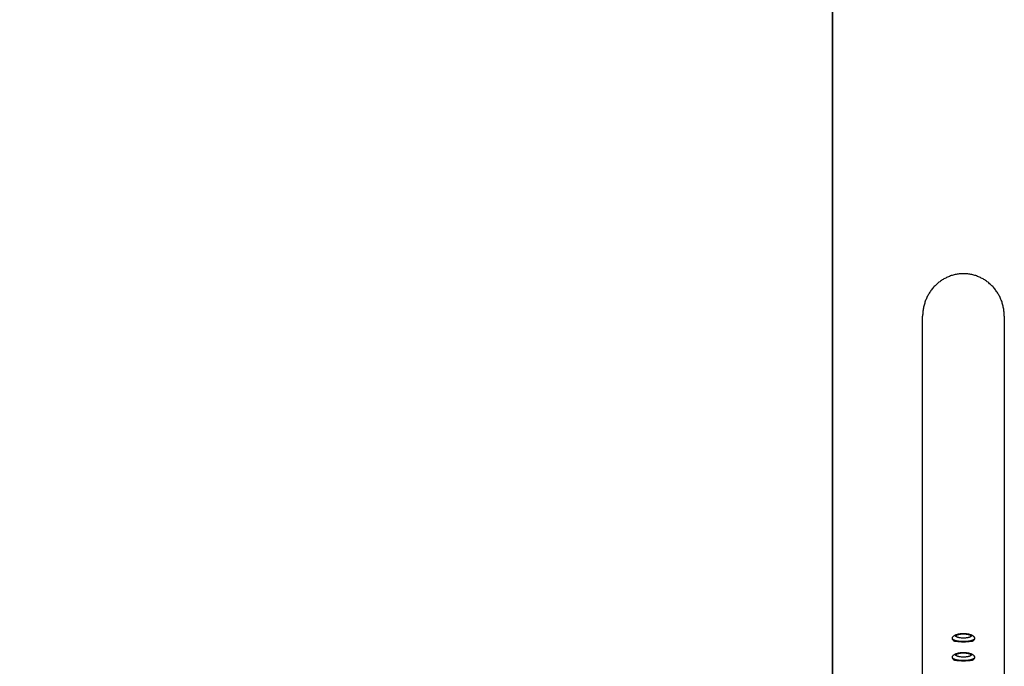
# Model space of a CAD drawing. Units: millimetres. Extents: x -1809 to 1809, y -3770 to 3770.
# Drawn here: x 0 to 1809, y 200 to 1387 of the extents above; entities that cross this region are included whole.
import ezdxf

# ---------------------------------------------------------------- set-up
doc = ezdxf.new("R2010")
doc.units = ezdxf.units.MM
doc.layers.add('ORG1008AY 2D', color=7, linetype='Continuous', true_color=0x000000)
doc.layers.add('ORG1008AY Sikkerhedszone', color=7, linetype='Continuous', true_color=0x000000)

msp = doc.modelspace()

# ---------------------------------------------------------------- linework, layer by layer
at = {"layer": 'ORG1008AY 2D', "color": 18, "lineweight": -3, "true_color": 0x000000}
for points in [[(1809, 842.4), (1809, 844.3), (1808.9, 846.2), (1808.8, 848.1), (1808.6, 850), (1808.4, 851.9), (1808.2, 853.8), (1807.9, 855.7), (1807.6, 857.6), (1807.2, 859.4), (1806.8, 861.2), (1806.4, 863), (1805.9, 864.7), (1805.3, 866.5), (1804.8, 868.3), (1804.2, 870), (1803.5, 871.7), (1802.8, 873.4), (1802.1, 875.1), (1801.3, 876.8), (1800.5, 878.5), (1799.7, 880.1), (1798.8, 881.7), (1797.9, 883.3), (1796.9, 884.9), (1795.9, 886.5), (1794.8, 888.1), (1793.7, 889.6), (1792.6, 891.2), (1791.4, 892.7), (1790.2, 894.1), (1788.9, 895.6), (1787.7, 897), (1786.3, 898.4), (1785, 899.7), (1783.6, 901), (1782.1, 902.3), (1780.7, 903.6), (1779.2, 904.8), (1777.6, 905.9), (1776.1, 907.1), (1774.6, 908.1), (1773, 909.1), (1771.5, 910.1), (1769.9, 911), (1768.2, 911.9), (1766.6, 912.7), (1765, 913.6), (1763.3, 914.3), (1761.6, 915), (1759.9, 915.7), (1758.1, 916.4), (1756.4, 917), (1754.6, 917.5), (1752.9, 918), (1751.1, 918.5), (1749.3, 918.9), (1747.4, 919.3), (1745.5, 919.6), (1743.6, 919.9), (1741.7, 920.1), (1739.8, 920.3), (1737.8, 920.4), (1735.9, 920.5), (1734, 920.5), (1732.1, 920.5), (1730.2, 920.4), (1728.2, 920.3), (1726.3, 920.1), (1724.4, 919.9), (1722.5, 919.6), (1720.6, 919.3), (1718.7, 918.9), (1716.9, 918.5), (1715.1, 918), (1713.4, 917.5), (1711.6, 917), (1709.9, 916.4), (1708.1, 915.7), (1706.4, 915), (1704.7, 914.3), (1703, 913.6), (1701.4, 912.7), (1699.8, 911.9), (1698.1, 911), (1696.5, 910.1), (1695, 909.1), (1693.4, 908.1), (1691.9, 907.1), (1690.4, 905.9), (1688.8, 904.8), (1687.3, 903.6), (1685.9, 902.3), (1684.4, 901), (1683, 899.7), (1681.7, 898.4), (1680.3, 897), (1679.1, 895.6), (1677.8, 894.1), (1676.6, 892.7), (1675.4, 891.2), (1674.3, 889.6), (1673.2, 888.1), (1672.1, 886.5), (1671.1, 884.9), (1670.1, 883.3), (1669.2, 881.7), (1668.3, 880.1), (1667.5, 878.5), (1666.7, 876.8), (1665.9, 875.1), (1665.2, 873.4), (1664.5, 871.7), (1663.8, 870), (1663.2, 868.3), (1662.7, 866.5), (1662.1, 864.7), (1661.6, 863), (1661.2, 861.2), (1660.8, 859.4), (1660.4, 857.6), (1660.1, 855.7), (1659.8, 853.8), (1659.6, 851.9), (1659.4, 850), (1659.2, 848.1), (1659.1, 846.2), (1659, 844.3), (1659, 842.4)], [(1659, 75.2), (1659, 842.4)], [(1809, 842.4), (1809, 75.2)], [(1754.5, 252.7), (1754.3, 252.9), (1754.2, 253.1), (1754.1, 253.2), (1753.9, 253.4), (1753.8, 253.6), (1753.6, 253.7), (1753.4, 253.9), (1753.3, 254), (1753.1, 254.2), (1752.9, 254.4), (1752.7, 254.5), (1752.5, 254.7), (1752.2, 255), (1751.8, 255.2), (1751.4, 255.5), (1751.1, 255.7), (1750.7, 256), (1750.3, 256.2), (1749.9, 256.4), (1749.5, 256.6), (1749.1, 256.7), (1748.8, 256.9), (1748.4, 257), (1748, 257.2), (1747.3, 257.5), (1746.6, 257.7), (1745.8, 257.9), (1745.1, 258.1), (1744.4, 258.3), (1743.6, 258.4), (1742.9, 258.6), (1742.1, 258.7), (1741.4, 258.8), (1739.8, 259), (1738.4, 259.2), (1737, 259.3), (1735.5, 259.3), (1734, 259.3), (1732.5, 259.3), (1731, 259.3), (1729.6, 259.2), (1728.2, 259), (1726.6, 258.8), (1725.9, 258.7), (1725.1, 258.6), (1724.4, 258.4), (1723.6, 258.3), (1722.9, 258.1), (1722.2, 257.9), (1721.4, 257.7), (1720.7, 257.5), (1720, 257.2), (1719.6, 257), (1719.2, 256.9), (1718.9, 256.7), (1718.5, 256.6), (1718.1, 256.4), (1717.7, 256.2), (1717.3, 256), (1716.9, 255.7), (1716.6, 255.5), (1716.2, 255.2), (1715.8, 255), (1715.5, 254.7), (1715.3, 254.5), (1715.1, 254.4), (1714.9, 254.2), (1714.7, 254), (1714.6, 253.9), (1714.4, 253.7), (1714.2, 253.6), (1714.1, 253.4), (1713.9, 253.2), (1713.8, 253.1), (1713.7, 252.9), (1713.5, 252.7)], [(1713.5, 252.7), (1713.5, 252.7), (1713.4, 252.6), (1713.4, 252.5), (1713.3, 252.5), (1713.3, 252.5), (1713.3, 252.4), (1713.3, 252.4), (1713.2, 252.3), (1713.2, 252.3), (1713.2, 252.3), (1713.2, 252.2), (1713.2, 252.2), (1713.1, 252.1), (1713.1, 252.1), (1713.1, 252.1), (1713.1, 252), (1713.1, 252), (1713.1, 251.9), (1713.1, 251.9), (1713.1, 251.9), (1713, 251.8), (1713, 251.8), (1713, 251.7), (1713, 251.7), (1713, 251.7), (1713, 251.6), (1713, 251.6), (1713, 251.5), (1713, 251.5), (1713, 251.4)], [(1713, 251.4), (1713, 251.4), (1713, 251.4), (1713, 251.4), (1713, 251.3), (1713, 251.3), (1713, 251.3), (1713, 251.2), (1713, 251.2), (1713, 251.2), (1713, 251.1), (1713, 251.1), (1713, 251.1), (1713.1, 251), (1713.1, 251), (1713.1, 251), (1713.1, 250.9), (1713.1, 250.9), (1713.1, 250.9), (1713.1, 250.8), (1713.1, 250.8), (1713.1, 250.8), (1713.2, 250.7), (1713.2, 250.7), (1713.2, 250.6), (1713.3, 250.5), (1713.3, 250.4), (1713.4, 250.4), (1713.4, 250.3), (1713.4, 250.2), (1713.5, 250.2), (1713.6, 250.1), (1713.6, 250), (1713.7, 250), (1713.7, 249.9), (1713.8, 249.8), (1713.9, 249.8), (1714, 249.7), (1714, 249.6), (1714.1, 249.6), (1714.2, 249.5), (1714.3, 249.4), (1714.4, 249.4), (1714.5, 249.3), (1714.7, 249.2), (1714.9, 249), (1715.1, 248.9), (1715.3, 248.8), (1715.6, 248.6), (1715.9, 248.5), (1716.1, 248.4), (1716.4, 248.2), (1716.7, 248.1), (1717, 248), (1717.7, 247.8), (1718.4, 247.5), (1719.2, 247.3), (1719.9, 247.1), (1720.8, 246.9), (1721.6, 246.7), (1722.5, 246.5), (1723.4, 246.4), (1724.4, 246.2), (1726.3, 246), (1728.2, 245.8), (1730.2, 245.7), (1732.1, 245.6), (1734, 245.6), (1735.9, 245.6), (1737.8, 245.7), (1739.8, 245.8), (1741.7, 246), (1743.6, 246.2), (1744.6, 246.4), (1745.5, 246.5), (1746.4, 246.7), (1747.2, 246.9), (1748.1, 247.1), (1748.8, 247.3), (1749.6, 247.5), (1750.3, 247.8), (1751, 248), (1751.3, 248.1), (1751.6, 248.2), (1751.9, 248.4), (1752.1, 248.5), (1752.4, 248.6), (1752.7, 248.8), (1752.9, 248.9), (1753.1, 249), (1753.3, 249.2), (1753.5, 249.3), (1753.6, 249.4), (1753.7, 249.4), (1753.8, 249.5), (1753.9, 249.6), (1754, 249.6), (1754, 249.7), (1754.1, 249.8), (1754.2, 249.8), (1754.3, 249.9), (1754.3, 250), (1754.4, 250), (1754.4, 250.1), (1754.5, 250.2), (1754.6, 250.2), (1754.6, 250.3), (1754.6, 250.4), (1754.7, 250.4), (1754.7, 250.5), (1754.8, 250.6), (1754.8, 250.7), (1754.8, 250.7), (1754.9, 250.8), (1754.9, 250.8), (1754.9, 250.8), (1754.9, 250.9), (1754.9, 250.9), (1754.9, 250.9), (1754.9, 251), (1754.9, 251), (1754.9, 251), (1755, 251.1), (1755, 251.1), (1755, 251.1), (1755, 251.2), (1755, 251.2), (1755, 251.2), (1755, 251.3), (1755, 251.3), (1755, 251.3), (1755, 251.4), (1755, 251.4), (1755, 251.4), (1755, 251.4)], [(1713, 251.4), (1713, 250.5)], [(1713, 250.5), (1713, 250.5), (1713, 250.4), (1713, 250.4), (1713, 250.4), (1713, 250.3), (1713, 250.3), (1713, 250.3), (1713, 250.2), (1713, 250.2), (1713, 250.2), (1713, 250.1), (1713, 250.1), (1713.1, 250.1), (1713.1, 250), (1713.1, 250), (1713.1, 250), (1713.1, 249.9), (1713.1, 249.9), (1713.1, 249.9), (1713.1, 249.8), (1713.1, 249.8), (1713.2, 249.8), (1713.2, 249.7), (1713.2, 249.6), (1713.3, 249.6), (1713.3, 249.5), (1713.4, 249.4), (1713.4, 249.4), (1713.4, 249.3), (1713.5, 249.2), (1713.6, 249.1), (1713.6, 249.1), (1713.7, 249), (1713.7, 248.9), (1713.8, 248.9), (1713.9, 248.8), (1714, 248.7), (1714, 248.7), (1714.1, 248.6), (1714.2, 248.5), (1714.3, 248.5), (1714.4, 248.4), (1714.5, 248.3), (1714.7, 248.2), (1714.9, 248.1), (1715.1, 247.9), (1715.3, 247.8), (1715.6, 247.7), (1715.9, 247.5), (1716.1, 247.4), (1716.4, 247.3), (1716.7, 247.2), (1717, 247), (1717.7, 246.8), (1718.4, 246.6), (1719.2, 246.3), (1719.9, 246.1), (1720.8, 245.9), (1721.6, 245.8), (1722.5, 245.6), (1723.4, 245.4), (1724.4, 245.3), (1726.3, 245), (1728.2, 244.9), (1730.2, 244.7), (1732.1, 244.7), (1734, 244.6), (1735.9, 244.7), (1737.8, 244.7), (1739.8, 244.9), (1741.7, 245), (1743.6, 245.3), (1744.6, 245.4), (1745.5, 245.6), (1746.4, 245.8), (1747.2, 245.9), (1748.1, 246.1), (1748.8, 246.3), (1749.6, 246.6), (1750.3, 246.8), (1751, 247), (1751.3, 247.2), (1751.6, 247.3), (1751.9, 247.4), (1752.1, 247.5), (1752.4, 247.7), (1752.7, 247.8), (1752.9, 247.9), (1753.1, 248.1), (1753.3, 248.2), (1753.5, 248.3), (1753.6, 248.4), (1753.7, 248.5), (1753.8, 248.5), (1753.9, 248.6), (1754, 248.7), (1754, 248.7), (1754.1, 248.8), (1754.2, 248.9), (1754.3, 248.9), (1754.3, 249), (1754.4, 249.1), (1754.4, 249.1), (1754.5, 249.2), (1754.6, 249.3), (1754.6, 249.4), (1754.6, 249.4), (1754.7, 249.5), (1754.7, 249.6), (1754.8, 249.6), (1754.8, 249.7), (1754.8, 249.8), (1754.9, 249.8), (1754.9, 249.8), (1754.9, 249.9), (1754.9, 249.9), (1754.9, 249.9), (1754.9, 250), (1754.9, 250), (1754.9, 250), (1754.9, 250.1), (1755, 250.1), (1755, 250.1), (1755, 250.2), (1755, 250.2), (1755, 250.2), (1755, 250.3), (1755, 250.3), (1755, 250.3), (1755, 250.4), (1755, 250.4), (1755, 250.4), (1755, 250.5), (1755, 250.5)], [(1715, 248.1), (1715, 248.1), (1715, 248.1), (1715, 248), (1715, 248), (1715, 248), (1715, 247.9), (1715, 247.9), (1715, 247.9), (1715, 247.9), (1715, 247.8), (1715, 247.8), (1715.1, 247.8), (1715.1, 247.7), (1715.1, 247.7), (1715.1, 247.7), (1715.1, 247.6), (1715.1, 247.6), (1715.1, 247.6), (1715.1, 247.6), (1715.1, 247.5), (1715.2, 247.5), (1715.2, 247.5), (1715.2, 247.4), (1715.2, 247.4), (1715.2, 247.4), (1715.2, 247.4), (1715.3, 247.3), (1715.3, 247.3), (1715.3, 247.3), (1715.3, 247.2), (1715.3, 247.2), (1715.4, 247.2), (1715.4, 247.2), (1715.4, 247.1), (1715.4, 247.1), (1715.5, 247.1), (1715.5, 247), (1715.6, 247), (1715.6, 246.9), (1715.7, 246.9), (1715.8, 246.8), (1715.8, 246.8), (1715.9, 246.8), (1716, 246.7), (1716, 246.7), (1716.1, 246.6), (1716.2, 246.6), (1716.3, 246.5), (1716.4, 246.5), (1716.5, 246.5), (1716.5, 246.4), (1716.6, 246.4), (1716.8, 246.3), (1717, 246.2), (1717.3, 246.2), (1717.5, 246.1), (1717.7, 246), (1718, 246), (1718.2, 245.9), (1718.7, 245.8), (1719.3, 245.7), (1719.9, 245.6), (1720.6, 245.6), (1721.9, 245.5), (1723.4, 245.4), (1726.7, 245.2), (1737.7, 245.2), (1743, 245.3), (1744.6, 245.4), (1746.1, 245.5), (1747.4, 245.6), (1748.1, 245.6), (1748.7, 245.7), (1749.3, 245.8), (1749.8, 245.9), (1750, 246), (1750.3, 246), (1750.5, 246.1), (1750.7, 246.2), (1751, 246.2), (1751.2, 246.3), (1751.4, 246.4), (1751.5, 246.4), (1751.5, 246.5), (1751.6, 246.5), (1751.7, 246.5), (1751.8, 246.6), (1751.9, 246.6), (1752, 246.7), (1752, 246.7), (1752.1, 246.8), (1752.2, 246.8), (1752.2, 246.8), (1752.3, 246.9), (1752.4, 246.9), (1752.4, 247), (1752.5, 247), (1752.5, 247.1), (1752.6, 247.1), (1752.6, 247.1), (1752.6, 247.2), (1752.6, 247.2), (1752.7, 247.2), (1752.7, 247.2), (1752.7, 247.3), (1752.7, 247.3), (1752.7, 247.3), (1752.8, 247.4), (1752.8, 247.4), (1752.8, 247.4), (1752.8, 247.4), (1752.8, 247.5), (1752.8, 247.5), (1752.9, 247.5), (1752.9, 247.6), (1752.9, 247.6), (1752.9, 247.6), (1752.9, 247.6), (1752.9, 247.7), (1752.9, 247.7), (1752.9, 247.7), (1752.9, 247.8), (1753, 247.8), (1753, 247.8), (1753, 247.9), (1753, 247.9), (1753, 247.9), (1753, 247.9), (1753, 248), (1753, 248), (1753, 248), (1753, 248.1), (1753, 248.1), (1753, 248.1)], [(1716, 247.5), (1716, 246.7)], [(1752, 246.7), (1752, 247.5)], [(1755, 251.4), (1755, 251.5), (1755, 251.5), (1755, 251.6), (1755, 251.6), (1755, 251.7), (1755, 251.7), (1755, 251.7), (1755, 251.8), (1755, 251.8), (1754.9, 251.9), (1754.9, 251.9), (1754.9, 251.9), (1754.9, 252), (1754.9, 252), (1754.9, 252.1), (1754.9, 252.1), (1754.9, 252.1), (1754.8, 252.2), (1754.8, 252.2), (1754.8, 252.3), (1754.8, 252.3), (1754.8, 252.3), (1754.7, 252.4), (1754.7, 252.4), (1754.7, 252.5), (1754.7, 252.5), (1754.6, 252.5), (1754.6, 252.6), (1754.5, 252.7), (1754.5, 252.7)], [(1755, 250.5), (1755, 251.4)], [(1713.5, 217.8), (1713.5, 217.8), (1713.4, 217.7), (1713.4, 217.6), (1713.3, 217.6), (1713.3, 217.6), (1713.3, 217.5), (1713.3, 217.5), (1713.2, 217.4), (1713.2, 217.4), (1713.2, 217.4), (1713.2, 217.3), (1713.2, 217.3), (1713.1, 217.2), (1713.1, 217.2), (1713.1, 217.2), (1713.1, 217.1), (1713.1, 217.1), (1713.1, 217), (1713.1, 217), (1713.1, 217), (1713, 216.9), (1713, 216.9), (1713, 216.8), (1713, 216.8), (1713, 216.8), (1713, 216.7), (1713, 216.7), (1713, 216.6), (1713, 216.6), (1713, 216.6)], [(1754.5, 217.8), (1754.3, 218), (1754.2, 218.2), (1754.1, 218.3), (1753.9, 218.5), (1753.8, 218.7), (1753.6, 218.8), (1753.4, 219), (1753.3, 219.2), (1753.1, 219.3), (1752.9, 219.5), (1752.7, 219.6), (1752.5, 219.8), (1752.2, 220.1), (1751.8, 220.3), (1751.4, 220.6), (1751.1, 220.8), (1750.7, 221.1), (1750.3, 221.3), (1749.9, 221.5), (1749.5, 221.7), (1749.1, 221.8), (1748.8, 222), (1748.4, 222.2), (1748, 222.3), (1747.3, 222.6), (1746.6, 222.8), (1745.8, 223), (1745.1, 223.2), (1744.4, 223.4), (1743.6, 223.6), (1742.9, 223.7), (1742.1, 223.8), (1741.4, 223.9), (1739.8, 224.1), (1738.4, 224.3), (1737, 224.4), (1735.5, 224.4), (1734, 224.5), (1732.5, 224.4), (1731, 224.4), (1729.6, 224.3), (1728.2, 224.1), (1726.6, 223.9), (1725.9, 223.8), (1725.1, 223.7), (1724.4, 223.6), (1723.6, 223.4), (1722.9, 223.2), (1722.2, 223), (1721.4, 222.8), (1720.7, 222.6), (1720, 222.3), (1719.6, 222.2), (1719.2, 222), (1718.9, 221.8), (1718.5, 221.7), (1718.1, 221.5), (1717.7, 221.3), (1717.3, 221.1), (1716.9, 220.8), (1716.6, 220.6), (1716.2, 220.3), (1715.8, 220.1), (1715.5, 219.8), (1715.3, 219.6), (1715.1, 219.5), (1714.9, 219.3), (1714.7, 219.2), (1714.6, 219), (1714.4, 218.8), (1714.2, 218.7), (1714.1, 218.5), (1713.9, 218.3), (1713.8, 218.2), (1713.7, 218), (1713.5, 217.8)], [(1755, 216.6), (1755, 216.6), (1755, 216.6), (1755, 216.7), (1755, 216.7), (1755, 216.8), (1755, 216.8), (1755, 216.8), (1755, 216.9), (1755, 216.9), (1754.9, 217), (1754.9, 217), (1754.9, 217), (1754.9, 217.1), (1754.9, 217.1), (1754.9, 217.2), (1754.9, 217.2), (1754.9, 217.2), (1754.8, 217.3), (1754.8, 217.3), (1754.8, 217.4), (1754.8, 217.4), (1754.8, 217.4), (1754.7, 217.5), (1754.7, 217.5), (1754.7, 217.6), (1754.7, 217.6), (1754.6, 217.6), (1754.6, 217.7), (1754.5, 217.8), (1754.5, 217.8)], [(1713, 216.6), (1713, 216.5), (1713, 216.5), (1713, 216.5), (1713, 216.4), (1713, 216.4), (1713, 216.4), (1713, 216.3), (1713, 216.3), (1713, 216.3), (1713, 216.2), (1713, 216.2), (1713, 216.2), (1713.1, 216.1), (1713.1, 216.1), (1713.1, 216.1), (1713.1, 216), (1713.1, 216), (1713.1, 216), (1713.1, 215.9), (1713.1, 215.9), (1713.1, 215.9), (1713.2, 215.8), (1713.2, 215.8), (1713.2, 215.7), (1713.3, 215.6), (1713.3, 215.6), (1713.4, 215.5), (1713.4, 215.4), (1713.4, 215.4), (1713.5, 215.3), (1713.6, 215.2), (1713.6, 215.2), (1713.7, 215.1), (1713.7, 215), (1713.8, 214.9), (1713.9, 214.9), (1714, 214.8), (1714, 214.7), (1714.1, 214.7), (1714.2, 214.6), (1714.3, 214.5), (1714.4, 214.5), (1714.5, 214.4), (1714.7, 214.3), (1714.9, 214.1), (1715.1, 214), (1715.3, 213.9), (1715.6, 213.7), (1715.9, 213.6), (1716.1, 213.5), (1716.4, 213.4), (1716.7, 213.2), (1717, 213.1), (1717.7, 212.9), (1718.4, 212.6), (1719.2, 212.4), (1719.9, 212.2), (1720.8, 212), (1721.6, 211.8), (1722.5, 211.7), (1723.4, 211.5), (1724.4, 211.4), (1726.3, 211.1), (1728.2, 210.9), (1730.2, 210.8), (1732.1, 210.7), (1734, 210.7), (1735.9, 210.7), (1737.8, 210.8), (1739.8, 210.9), (1741.7, 211.1), (1743.6, 211.4), (1744.6, 211.5), (1745.5, 211.7), (1746.4, 211.8), (1747.2, 212), (1748.1, 212.2), (1748.8, 212.4), (1749.6, 212.6), (1750.3, 212.9), (1751, 213.1), (1751.3, 213.2), (1751.6, 213.4), (1751.9, 213.5), (1752.1, 213.6), (1752.4, 213.7), (1752.7, 213.9), (1752.9, 214), (1753.1, 214.1), (1753.3, 214.3), (1753.5, 214.4), (1753.6, 214.5), (1753.7, 214.5), (1753.8, 214.6), (1753.9, 214.7), (1754, 214.7), (1754, 214.8), (1754.1, 214.9), (1754.2, 214.9), (1754.3, 215), (1754.3, 215.1), (1754.4, 215.2), (1754.4, 215.2), (1754.5, 215.3), (1754.6, 215.4), (1754.6, 215.4), (1754.6, 215.5), (1754.7, 215.6), (1754.7, 215.6), (1754.8, 215.7), (1754.8, 215.8), (1754.8, 215.8), (1754.9, 215.9), (1754.9, 215.9), (1754.9, 215.9), (1754.9, 216), (1754.9, 216), (1754.9, 216), (1754.9, 216.1), (1754.9, 216.1), (1754.9, 216.1), (1755, 216.2), (1755, 216.2), (1755, 216.2), (1755, 216.3), (1755, 216.3), (1755, 216.3), (1755, 216.4), (1755, 216.4), (1755, 216.4), (1755, 216.5), (1755, 216.5), (1755, 216.5), (1755, 216.6)], [(1713, 216.6), (1713, 215.6)], [(1713, 215.6), (1713, 215.6), (1713, 215.5), (1713, 215.5), (1713, 215.5), (1713, 215.4), (1713, 215.4), (1713, 215.4), (1713, 215.3), (1713, 215.3), (1713, 215.3), (1713, 215.2), (1713, 215.2), (1713.1, 215.2), (1713.1, 215.1), (1713.1, 215.1), (1713.1, 215.1), (1713.1, 215), (1713.1, 215), (1713.1, 215), (1713.1, 214.9), (1713.1, 214.9), (1713.2, 214.9), (1713.2, 214.8), (1713.2, 214.7), (1713.3, 214.7), (1713.3, 214.6), (1713.4, 214.5), (1713.4, 214.5), (1713.4, 214.4), (1713.5, 214.3), (1713.6, 214.3), (1713.6, 214.2), (1713.7, 214.1), (1713.7, 214.1), (1713.8, 214), (1713.9, 213.9), (1714, 213.8), (1714, 213.8), (1714.1, 213.7), (1714.2, 213.6), (1714.3, 213.6), (1714.4, 213.5), (1714.5, 213.4), (1714.7, 213.3), (1714.9, 213.2), (1715.1, 213), (1715.3, 212.9), (1715.6, 212.8), (1715.9, 212.6), (1716.1, 212.5), (1716.4, 212.4), (1716.7, 212.3), (1717, 212.1), (1717.7, 211.9), (1718.4, 211.7), (1719.2, 211.5), (1719.9, 211.2), (1720.8, 211), (1721.6, 210.9), (1722.5, 210.7), (1723.4, 210.5), (1724.4, 210.4), (1726.3, 210.1), (1728.2, 210), (1730.2, 209.8), (1732.1, 209.8), (1734, 209.7), (1735.9, 209.8), (1737.8, 209.8), (1739.8, 210), (1741.7, 210.1), (1743.6, 210.4), (1744.6, 210.5), (1745.5, 210.7), (1746.4, 210.9), (1747.2, 211), (1748.1, 211.2), (1748.8, 211.5), (1749.6, 211.7), (1750.3, 211.9), (1751, 212.1), (1751.3, 212.3), (1751.6, 212.4), (1751.9, 212.5), (1752.1, 212.6), (1752.4, 212.8), (1752.7, 212.9), (1752.9, 213), (1753.1, 213.2), (1753.3, 213.3), (1753.5, 213.4), (1753.6, 213.5), (1753.7, 213.6), (1753.8, 213.6), (1753.9, 213.7), (1754, 213.8), (1754, 213.8), (1754.1, 213.9), (1754.2, 214), (1754.3, 214.1), (1754.3, 214.1), (1754.4, 214.2), (1754.4, 214.3), (1754.5, 214.3), (1754.6, 214.4), (1754.6, 214.5), (1754.6, 214.5), (1754.7, 214.6), (1754.7, 214.7), (1754.8, 214.7), (1754.8, 214.8), (1754.8, 214.9), (1754.9, 214.9), (1754.9, 214.9), (1754.9, 215), (1754.9, 215), (1754.9, 215), (1754.9, 215.1), (1754.9, 215.1), (1754.9, 215.1), (1754.9, 215.2), (1755, 215.2), (1755, 215.2), (1755, 215.3), (1755, 215.3), (1755, 215.3), (1755, 215.4), (1755, 215.4), (1755, 215.4), (1755, 215.5), (1755, 215.5), (1755, 215.5), (1755, 215.6), (1755, 215.6)], [(1715, 213.2), (1715, 213.2), (1715, 213.2), (1715, 213.2), (1715, 213.1), (1715, 213.1), (1715, 213.1), (1715, 213), (1715, 213), (1715, 213), (1715, 212.9), (1715, 212.9), (1715.1, 212.9), (1715.1, 212.8), (1715.1, 212.8), (1715.1, 212.8), (1715.1, 212.8), (1715.1, 212.7), (1715.1, 212.7), (1715.1, 212.7), (1715.1, 212.6), (1715.2, 212.6), (1715.2, 212.6), (1715.2, 212.5), (1715.2, 212.5), (1715.2, 212.5), (1715.2, 212.5), (1715.3, 212.4), (1715.3, 212.4), (1715.3, 212.4), (1715.3, 212.4), (1715.3, 212.3), (1715.4, 212.3), (1715.4, 212.3), (1715.4, 212.2), (1715.4, 212.2), (1715.5, 212.2), (1715.5, 212.1), (1715.6, 212.1), (1715.6, 212), (1715.7, 212), (1715.8, 212), (1715.8, 211.9), (1715.9, 211.9), (1716, 211.8), (1716, 211.8), (1716.1, 211.7), (1716.2, 211.7), (1716.3, 211.6), (1716.4, 211.6), (1716.5, 211.6), (1716.5, 211.5), (1716.6, 211.5), (1716.8, 211.4), (1717, 211.3), (1717.3, 211.3), (1717.5, 211.2), (1717.7, 211.1), (1718, 211.1), (1718.2, 211), (1718.7, 210.9), (1719.3, 210.8), (1719.9, 210.8), (1720.6, 210.7), (1721.9, 210.6), (1723.4, 210.5), (1726.7, 210.4), (1737.7, 210.3), (1743, 210.4), (1744.6, 210.5), (1746.1, 210.6), (1747.4, 210.7), (1748.1, 210.8), (1748.7, 210.8), (1749.3, 210.9), (1749.8, 211), (1750, 211.1), (1750.3, 211.1), (1750.5, 211.2), (1750.7, 211.3), (1751, 211.3), (1751.2, 211.4), (1751.4, 211.5), (1751.5, 211.5), (1751.5, 211.6), (1751.6, 211.6), (1751.7, 211.6), (1751.8, 211.7), (1751.9, 211.7), (1752, 211.8), (1752, 211.8), (1752.1, 211.9), (1752.2, 211.9), (1752.2, 212), (1752.3, 212), (1752.4, 212), (1752.4, 212.1), (1752.5, 212.1), (1752.5, 212.2), (1752.6, 212.2), (1752.6, 212.2), (1752.6, 212.3), (1752.6, 212.3), (1752.7, 212.3), (1752.7, 212.4), (1752.7, 212.4), (1752.7, 212.4), (1752.7, 212.4), (1752.8, 212.5), (1752.8, 212.5), (1752.8, 212.5), (1752.8, 212.5), (1752.8, 212.6), (1752.8, 212.6), (1752.9, 212.6), (1752.9, 212.7), (1752.9, 212.7), (1752.9, 212.7), (1752.9, 212.8), (1752.9, 212.8), (1752.9, 212.8), (1752.9, 212.8), (1752.9, 212.9), (1753, 212.9), (1753, 212.9), (1753, 213), (1753, 213), (1753, 213), (1753, 213.1), (1753, 213.1), (1753, 213.1), (1753, 213.2), (1753, 213.2), (1753, 213.2), (1753, 213.2)], [(1716, 212.6), (1716, 211.8)], [(1752, 211.8), (1752, 212.6)], [(1755, 215.6), (1755, 216.6)]]:
    msp.add_lwpolyline(points, dxfattribs=at)
for points in [[(1720, 255.3), (1720, 255.3), (1720, 255.3), (1720, 255.4), (1720, 255.4), (1720, 255.4), (1720, 255.4), (1720, 255.4), (1720, 255.5), (1720, 255.5), (1720, 255.5), (1720, 255.5), (1720, 255.6), (1720, 255.6), (1720, 255.6), (1720, 255.6), (1720.1, 255.6), (1720.1, 255.7), (1720.1, 255.7), (1720.1, 255.7), (1720.1, 255.7), (1720.1, 255.8), (1720.1, 255.8), (1720.1, 255.8), (1720.2, 255.9), (1720.2, 255.9), (1720.2, 256), (1720.2, 256), (1720.3, 256), (1720.3, 256.1), (1720.3, 256.1), (1720.4, 256.2), (1720.4, 256.2), (1720.5, 256.3), (1720.5, 256.3), (1720.5, 256.4), (1720.6, 256.4), (1720.6, 256.5), (1720.7, 256.5), (1720.7, 256.5), (1720.8, 256.6), (1720.9, 256.6), (1720.9, 256.7), (1721, 256.7), (1721.1, 256.8), (1721.3, 256.9), (1721.4, 257), (1721.6, 257.1), (1721.7, 257.2), (1721.9, 257.3), (1722.1, 257.3), (1722.3, 257.4), (1722.5, 257.5), (1722.7, 257.6), (1723.1, 257.8), (1723.6, 257.9), (1724.1, 258.1), (1724.6, 258.2), (1725.2, 258.3), (1725.7, 258.4), (1726.3, 258.6), (1726.9, 258.7), (1727.6, 258.8), (1728.8, 258.9), (1730.1, 259), (1731.5, 259.1), (1732.7, 259.2), (1734, 259.2), (1735.3, 259.2), (1736.5, 259.1), (1737.9, 259), (1739.2, 258.9), (1740.4, 258.8), (1741.1, 258.7), (1741.7, 258.6), (1742.3, 258.4), (1742.8, 258.3), (1743.4, 258.2), (1743.9, 258.1), (1744.4, 257.9), (1744.9, 257.8), (1745.3, 257.6), (1745.5, 257.5), (1745.7, 257.4), (1745.9, 257.3), (1746.1, 257.3), (1746.3, 257.2), (1746.4, 257.1), (1746.6, 257), (1746.7, 256.9), (1746.9, 256.8), (1747, 256.7), (1747.1, 256.7), (1747.1, 256.6), (1747.2, 256.6), (1747.3, 256.5), (1747.3, 256.5), (1747.4, 256.5), (1747.4, 256.4), (1747.5, 256.4), (1747.5, 256.3), (1747.5, 256.3), (1747.6, 256.2), (1747.6, 256.2), (1747.7, 256.1), (1747.7, 256.1), (1747.7, 256), (1747.8, 256), (1747.8, 256), (1747.8, 255.9), (1747.8, 255.9), (1747.9, 255.8), (1747.9, 255.8), (1747.9, 255.8), (1747.9, 255.7), (1747.9, 255.7), (1747.9, 255.7), (1747.9, 255.7), (1747.9, 255.6), (1748, 255.6), (1748, 255.6), (1748, 255.6), (1748, 255.6), (1748, 255.5), (1748, 255.5), (1748, 255.5), (1748, 255.5), (1748, 255.4), (1748, 255.4), (1748, 255.4), (1748, 255.4), (1748, 255.4), (1748, 255.3), (1748, 255.3), (1748, 255.3), (1748, 255.3), (1748, 255.2), (1748, 255.2), (1748, 255.2), (1748, 255.2), (1748, 255.2), (1748, 255.1), (1748, 255.1), (1748, 255.1), (1748, 255.1), (1748, 255), (1748, 255), (1748, 255), (1748, 255), (1748, 255), (1747.9, 254.9), (1747.9, 254.9), (1747.9, 254.9), (1747.9, 254.9), (1747.9, 254.8), (1747.9, 254.8), (1747.9, 254.8), (1747.9, 254.8), (1747.8, 254.7), (1747.8, 254.7), (1747.8, 254.6), (1747.8, 254.6), (1747.7, 254.5), (1747.7, 254.5), (1747.7, 254.4), (1747.6, 254.4), (1747.6, 254.4), (1747.5, 254.3), (1747.5, 254.3), (1747.5, 254.2), (1747.4, 254.2), (1747.4, 254.1), (1747.3, 254.1), (1747.3, 254), (1747.2, 254), (1747.1, 253.9), (1747.1, 253.9), (1747, 253.9), (1746.9, 253.8), (1746.7, 253.7), (1746.6, 253.6), (1746.4, 253.5), (1746.3, 253.4), (1746.1, 253.3), (1745.9, 253.2), (1745.7, 253.2), (1745.5, 253.1), (1745.3, 253), (1744.9, 252.8), (1744.4, 252.7), (1743.9, 252.5), (1743.4, 252.4), (1742.8, 252.3), (1742.3, 252.1), (1741.7, 252), (1741.1, 251.9), (1740.4, 251.8), (1739.2, 251.7), (1737.9, 251.5), (1736.5, 251.4), (1735.3, 251.4), (1734, 251.4), (1732.7, 251.4), (1731.5, 251.4), (1730.1, 251.5), (1728.8, 251.7), (1727.6, 251.8), (1726.9, 251.9), (1726.3, 252), (1725.7, 252.1), (1725.2, 252.3), (1724.6, 252.4), (1724.1, 252.5), (1723.6, 252.7), (1723.1, 252.8), (1722.7, 253), (1722.5, 253.1), (1722.3, 253.2), (1722.1, 253.2), (1721.9, 253.3), (1721.7, 253.4), (1721.6, 253.5), (1721.4, 253.6), (1721.3, 253.7), (1721.1, 253.8), (1721, 253.9), (1720.9, 253.9), (1720.9, 253.9), (1720.8, 254), (1720.7, 254), (1720.7, 254.1), (1720.6, 254.1), (1720.6, 254.2), (1720.5, 254.2), (1720.5, 254.3), (1720.5, 254.3), (1720.4, 254.4), (1720.4, 254.4), (1720.3, 254.4), (1720.3, 254.5), (1720.3, 254.5), (1720.2, 254.6), (1720.2, 254.6), (1720.2, 254.7), (1720.2, 254.7), (1720.1, 254.8), (1720.1, 254.8), (1720.1, 254.8), (1720.1, 254.8), (1720.1, 254.9), (1720.1, 254.9), (1720.1, 254.9), (1720.1, 254.9), (1720, 255), (1720, 255), (1720, 255), (1720, 255), (1720, 255), (1720, 255.1), (1720, 255.1), (1720, 255.1), (1720, 255.1), (1720, 255.2), (1720, 255.2), (1720, 255.2), (1720, 255.2), (1720, 255.2), (1720, 255.3)], [(1720, 220.4), (1720, 220.4), (1720, 220.4), (1720, 220.5), (1720, 220.5), (1720, 220.5), (1720, 220.5), (1720, 220.6), (1720, 220.6), (1720, 220.6), (1720, 220.6), (1720, 220.6), (1720, 220.7), (1720, 220.7), (1720, 220.7), (1720, 220.7), (1720.1, 220.8), (1720.1, 220.8), (1720.1, 220.8), (1720.1, 220.8), (1720.1, 220.8), (1720.1, 220.9), (1720.1, 220.9), (1720.1, 220.9), (1720.2, 221), (1720.2, 221), (1720.2, 221.1), (1720.2, 221.1), (1720.3, 221.2), (1720.3, 221.2), (1720.3, 221.2), (1720.4, 221.3), (1720.4, 221.3), (1720.5, 221.4), (1720.5, 221.4), (1720.5, 221.5), (1720.6, 221.5), (1720.6, 221.6), (1720.7, 221.6), (1720.7, 221.7), (1720.8, 221.7), (1720.9, 221.7), (1720.9, 221.8), (1721, 221.8), (1721.1, 221.9), (1721.3, 222), (1721.4, 222.1), (1721.6, 222.2), (1721.7, 222.3), (1721.9, 222.4), (1722.1, 222.5), (1722.3, 222.5), (1722.5, 222.6), (1722.7, 222.7), (1723.1, 222.9), (1723.6, 223), (1724.1, 223.2), (1724.6, 223.3), (1725.2, 223.4), (1725.7, 223.6), (1726.3, 223.7), (1726.9, 223.8), (1727.6, 223.9), (1728.8, 224), (1730.1, 224.2), (1731.5, 224.2), (1732.7, 224.3), (1734, 224.3), (1735.3, 224.3), (1736.5, 224.2), (1737.9, 224.2), (1739.2, 224), (1740.4, 223.9), (1741.1, 223.8), (1741.7, 223.7), (1742.3, 223.6), (1742.8, 223.4), (1743.4, 223.3), (1743.9, 223.2), (1744.4, 223), (1744.9, 222.9), (1745.3, 222.7), (1745.5, 222.6), (1745.7, 222.5), (1745.9, 222.5), (1746.1, 222.4), (1746.3, 222.3), (1746.4, 222.2), (1746.6, 222.1), (1746.7, 222), (1746.9, 221.9), (1747, 221.8), (1747.1, 221.8), (1747.1, 221.7), (1747.2, 221.7), (1747.3, 221.7), (1747.3, 221.6), (1747.4, 221.6), (1747.4, 221.5), (1747.5, 221.5), (1747.5, 221.4), (1747.5, 221.4), (1747.6, 221.3), (1747.6, 221.3), (1747.7, 221.2), (1747.7, 221.2), (1747.7, 221.2), (1747.8, 221.1), (1747.8, 221.1), (1747.8, 221), (1747.8, 221), (1747.9, 220.9), (1747.9, 220.9), (1747.9, 220.9), (1747.9, 220.8), (1747.9, 220.8), (1747.9, 220.8), (1747.9, 220.8), (1747.9, 220.8), (1748, 220.7), (1748, 220.7), (1748, 220.7), (1748, 220.7), (1748, 220.6), (1748, 220.6), (1748, 220.6), (1748, 220.6), (1748, 220.6), (1748, 220.5), (1748, 220.5), (1748, 220.5), (1748, 220.5), (1748, 220.4), (1748, 220.4), (1748, 220.4), (1748, 220.4), (1748, 220.4), (1748, 220.3), (1748, 220.3), (1748, 220.3), (1748, 220.3), (1748, 220.2), (1748, 220.2), (1748, 220.2), (1748, 220.2), (1748, 220.2), (1748, 220.1), (1748, 220.1), (1748, 220.1), (1748, 220.1), (1747.9, 220), (1747.9, 220), (1747.9, 220), (1747.9, 220), (1747.9, 220), (1747.9, 219.9), (1747.9, 219.9), (1747.9, 219.9), (1747.8, 219.8), (1747.8, 219.8), (1747.8, 219.7), (1747.8, 219.7), (1747.7, 219.6), (1747.7, 219.6), (1747.7, 219.6), (1747.6, 219.5), (1747.6, 219.5), (1747.5, 219.4), (1747.5, 219.4), (1747.5, 219.3), (1747.4, 219.3), (1747.4, 219.2), (1747.3, 219.2), (1747.3, 219.1), (1747.2, 219.1), (1747.1, 219.1), (1747.1, 219), (1747, 219), (1746.9, 218.9), (1746.7, 218.8), (1746.6, 218.7), (1746.4, 218.6), (1746.3, 218.5), (1746.1, 218.4), (1745.9, 218.3), (1745.7, 218.3), (1745.5, 218.2), (1745.3, 218.1), (1744.9, 217.9), (1744.4, 217.8), (1743.9, 217.6), (1743.4, 217.5), (1742.8, 217.4), (1742.3, 217.2), (1741.7, 217.1), (1741.1, 217), (1740.4, 216.9), (1739.2, 216.8), (1737.9, 216.6), (1736.5, 216.6), (1735.3, 216.5), (1734, 216.5), (1732.7, 216.5), (1731.5, 216.6), (1730.1, 216.6), (1728.8, 216.8), (1727.6, 216.9), (1726.9, 217), (1726.3, 217.1), (1725.7, 217.2), (1725.2, 217.4), (1724.6, 217.5), (1724.1, 217.6), (1723.6, 217.8), (1723.1, 217.9), (1722.7, 218.1), (1722.5, 218.2), (1722.3, 218.3), (1722.1, 218.3), (1721.9, 218.4), (1721.7, 218.5), (1721.6, 218.6), (1721.4, 218.7), (1721.3, 218.8), (1721.1, 218.9), (1721, 219), (1720.9, 219), (1720.9, 219.1), (1720.8, 219.1), (1720.7, 219.1), (1720.7, 219.2), (1720.6, 219.2), (1720.6, 219.3), (1720.5, 219.3), (1720.5, 219.4), (1720.5, 219.4), (1720.4, 219.5), (1720.4, 219.5), (1720.3, 219.6), (1720.3, 219.6), (1720.3, 219.6), (1720.2, 219.7), (1720.2, 219.7), (1720.2, 219.8), (1720.2, 219.8), (1720.1, 219.9), (1720.1, 219.9), (1720.1, 219.9), (1720.1, 220), (1720.1, 220), (1720.1, 220), (1720.1, 220), (1720.1, 220), (1720, 220.1), (1720, 220.1), (1720, 220.1), (1720, 220.1), (1720, 220.2), (1720, 220.2), (1720, 220.2), (1720, 220.2), (1720, 220.2), (1720, 220.3), (1720, 220.3), (1720, 220.3), (1720, 220.3), (1720, 220.4), (1720, 220.4)]]:
    msp.add_lwpolyline(points, close=True, dxfattribs=at)
at = {"layer": 'ORG1008AY Sikkerhedszone'}
msp.add_lwpolyline([(-1493.5, -3770), (1493.5, -3770), (1493.5, 3770), (-1493.5, 3770)], close=True, dxfattribs=at)
at = {"layer": 'ORG1008AY Sikkerhedszone', "extrusion": (-3.52722e-06, 0, 1)}
msp.add_lwpolyline([(1493.5, 3270), (1493.5, -3270), (-1493.5, -3270), (-1493.5, 3270)], close=True, dxfattribs=at)

doc.saveas('drawing.dxf')
